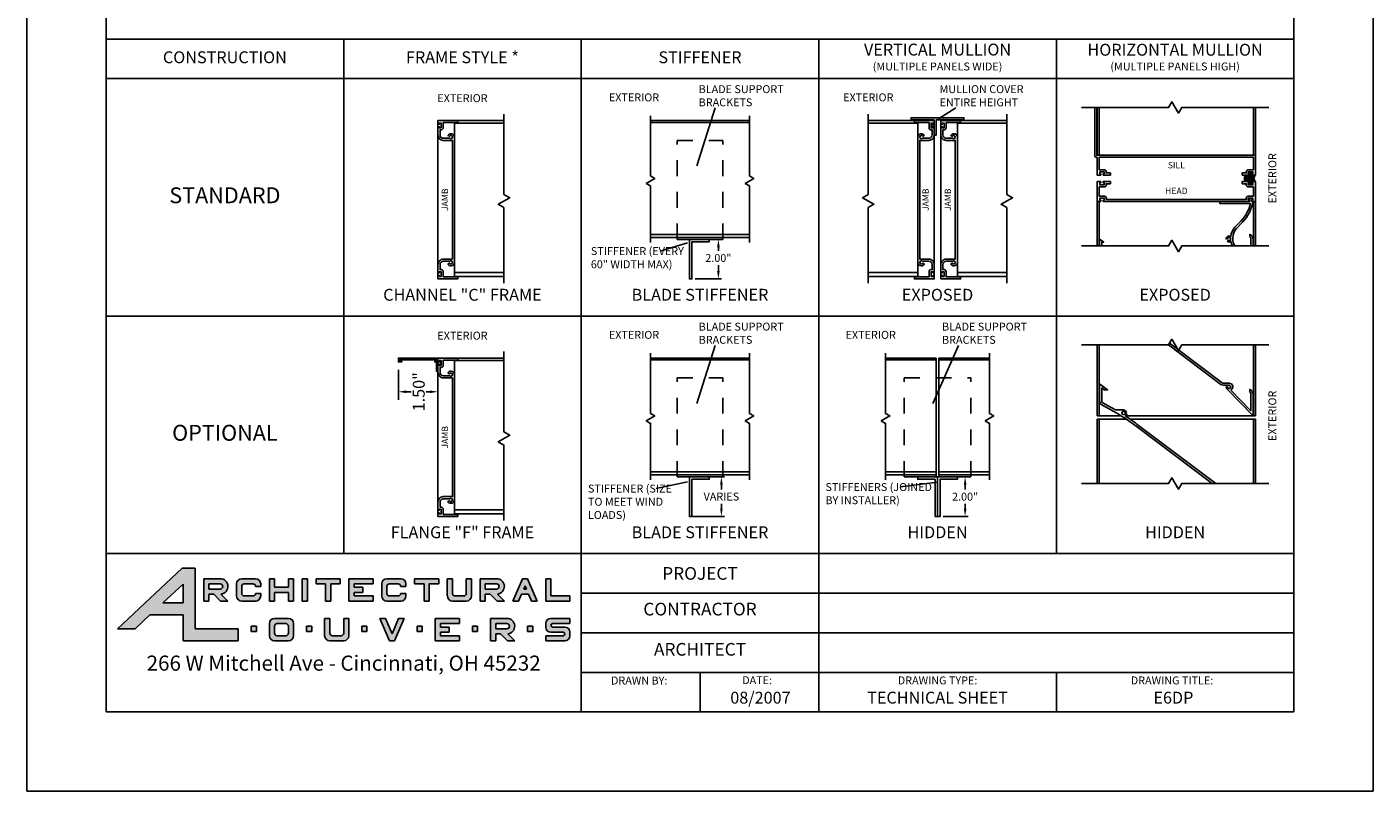
# Model space of a CAD drawing. Units: inches. Extents: x -0.3 to 65, y 6.7 to 95.7.
# Drawn here: x 29.6 to 38.1, y 9.6 to 14.4 of the extents above; entities that cross this region are included whole.
import ezdxf
from ezdxf.enums import TextEntityAlignment as Align

# ---------------------------------------------------------------- set-up
doc = ezdxf.new("R2010")
doc.units = ezdxf.units.IN
doc.header["$MEASUREMENT"] = 0
doc.linetypes.add('HIDDEN', pattern=[0.375, 0.25, -0.125])
doc.layers.add('BORDER', color=7, linetype='Continuous')
doc.styles.add('TAHOMA', font='tahoma.ttf', dxfattribs={"height": 0.05})
doc.dimstyles.get("Standard").update_dxf_attribs({"dimtxt": 0.18, "dimasz": 0.18, "dimexe": 0.18, "dimexo": 0.0625, "dimgap": 0.09, "dimtad": 0, "dimtih": 1, "dimtoh": 1, "dimdec": 4, "dimzin": 0, "dimdsep": 46, "dimtxsty": 'Standard', "dimcen": 0.09, "dimadec": 0, "dimazin": 0, "dimtfac": 1, "dimtdec": 4, "dimtofl": 0, "dimtmove": 0, "dimatfit": 3, "dimfxl": 0, "dimtolj": 1, "dimtzin": 0, "dimarcsym": 0})

# ---------------------------------------------------------------- blocks, each defined once
blk = doc.blocks.new('*D17')
at = {"color": 0, "lineweight": -2}
for p, q in [((31.9804, 12.2748), (31.9804, 12.0868)), ((32.2304, 12.216), (32.2304, 12.0868)), ((32.0304, 12.1368), (32.0615, 12.1368)), ((32.1804, 12.1368), (32.1565, 12.1368))]:
    blk.add_line(p, q, dxfattribs=at)
at = {"color": 0}
for points in [[(32.0304, 12.1452), (32.0304, 12.1285), (31.9804, 12.1368)], [(32.1804, 12.1452), (32.1804, 12.1285), (32.2304, 12.1368)]]:
    blk.add_solid(points, dxfattribs=at)
at = {"layer": 'Defpoints', "color": 0}
for p in [(31.9804, 12.3248), (32.2304, 12.266), (32.2304, 12.1368)]:
    blk.add_point(p, dxfattribs=at)
at = {"color": 0, "insert": (32.109, 12.1368), "char_height": 0.075, "attachment_point": 5, "rotation": 90}
blk.add_mtext('\\A1;1.50"', dxfattribs=at)
blk = doc.blocks.new('*D18')
at = {"color": 0, "lineweight": -2}
for p, q in [((35.5299, 11.5994), (35.5789, 11.5994)), ((35.5589, 11.5494), (35.5589, 11.5191)), ((35.5589, 11.3994), (35.5589, 11.4291)), ((35.4205, 11.3494), (35.5789, 11.3494))]:
    blk.add_line(p, q, dxfattribs=at)
at = {"color": 0}
for points in [[(35.5506, 11.5494), (35.5673, 11.5494), (35.5589, 11.5994)], [(35.5506, 11.3994), (35.5673, 11.3994), (35.5589, 11.3494)]]:
    blk.add_solid(points, dxfattribs=at)
at = {"layer": 'Defpoints', "color": 0}
for p in [(35.5099, 11.5994), (35.4005, 11.3494), (35.5589, 11.3494)]:
    blk.add_point(p, dxfattribs=at)
at = {"color": 0, "insert": (35.5589, 11.4741), "char_height": 0.05, "attachment_point": 5}
blk.add_mtext('\\A1;2.00"', dxfattribs=at)
blk = doc.blocks.new('*D19')
at = {"color": 0, "lineweight": -2}
for p, q in [((33.9635, 13.0994), (34.021, 13.0994)), ((34.001, 13.0494), (34.001, 13.0272)), ((34.001, 12.8994), (34.001, 12.9372)), ((33.8541, 12.8494), (34.021, 12.8494))]:
    blk.add_line(p, q, dxfattribs=at)
at = {"color": 0}
for points in [[(33.9926, 13.0494), (34.0093, 13.0494), (34.001, 13.0994)], [(33.9926, 12.8994), (34.0093, 12.8994), (34.001, 12.8494)]]:
    blk.add_solid(points, dxfattribs=at)
at = {"layer": 'Defpoints', "color": 0}
for p in [(33.9435, 13.0994), (33.8341, 12.8494), (34.001, 12.8494)]:
    blk.add_point(p, dxfattribs=at)
at = {"color": 0, "insert": (34.001, 12.9822), "char_height": 0.05, "attachment_point": 5}
blk.add_mtext('\\A1;2.00"', dxfattribs=at)
blk = doc.blocks.new('*D20')
at = {"color": 0, "lineweight": -2}
for p, q in [((33.9635, 11.5994), (34.04, 11.5994)), ((34.02, 11.5494), (34.02, 11.5197)), ((34.02, 11.3994), (34.02, 11.4297)), ((33.8372, 11.3494), (34.04, 11.3494))]:
    blk.add_line(p, q, dxfattribs=at)
at = {"color": 0}
for points in [[(34.0116, 11.5494), (34.0283, 11.5494), (34.02, 11.5994)], [(34.0116, 11.3994), (34.0283, 11.3994), (34.02, 11.3494)]]:
    blk.add_solid(points, dxfattribs=at)
at = {"layer": 'Defpoints', "color": 0}
for p in [(33.9435, 11.5994), (33.8172, 11.3494), (34.02, 11.3494)]:
    blk.add_point(p, dxfattribs=at)
at = {"color": 0, "insert": (34.02, 11.4747), "char_height": 0.05, "attachment_point": 5}
blk.add_mtext('\\A1;VARIES', dxfattribs=at)
blk = doc.blocks.new('Logo-3x1')
h = blk.add_hatch(color=256)
h.paths.add_polyline_path([(0.0709, 0.5253), (0.1829, 0.5253), (0.2765, 0.6125), (0.4855, 0.6125), (0.4855, 0.4489), (0.8345, 0.4489), (0.8345, 0.5253), (0.5618, 0.5253), (0.5618, 0.9071), (0.4804, 0.9071)])
h.paths.add_polyline_path([(0.4855, 0.8074), (0.4855, 0.6889), (0.3584, 0.6889)], flags=16)
h.paths.add_polyline_path([(0.6164, 0.6998), (0.6491, 0.6998), (0.6491, 0.7434), (0.6792, 0.7434), (0.7228, 0.6998), (0.7691, 0.6998), (0.7252, 0.7437, 0.948487), (0.72, 0.8416), (0.6164, 0.8416)], flags=17)
h.paths.add_polyline_path([(0.6491, 0.8089), (0.72, 0.8089, -1), (0.72, 0.7762), (0.6491, 0.7762)], flags=16)
h.paths.add_polyline_path([(0.8236, 0.8089), (0.8236, 0.7325, 0.414214), (0.8564, 0.6998), (0.9436, 0.6998, 0.414214), (0.9764, 0.7325), (0.9764, 0.7489), (0.9436, 0.7489, -0.414214), (0.9273, 0.7325), (0.8727, 0.7325, -0.414214), (0.8564, 0.7489), (0.8564, 0.7925, -0.414214), (0.8727, 0.8089), (0.9273, 0.8089, -0.414214), (0.9436, 0.7925), (0.9764, 0.7925), (0.9764, 0.8089, 0.414214), (0.9436, 0.8416), (0.8564, 0.8416, 0.414214)])
h.paths.add_polyline_path([(1.0636, 0.7871), (1.0636, 0.8416), (1.0309, 0.8416), (1.0309, 0.6998), (1.0636, 0.6998), (1.0636, 0.7543), (1.1509, 0.7543), (1.1509, 0.6998), (1.1836, 0.6998), (1.1836, 0.8416), (1.1509, 0.8416), (1.1509, 0.7871)])
h.paths.add_polyline_path([(1.2709, 0.8416), (1.2382, 0.8416), (1.2382, 0.6998), (1.2709, 0.6998)])
h.paths.add_polyline_path([(1.3255, 0.8416), (1.3255, 0.8089), (1.3855, 0.8089), (1.3855, 0.6998), (1.4182, 0.6998), (1.4182, 0.8089), (1.4782, 0.8089), (1.4782, 0.8416)])
h.paths.add_polyline_path([(1.5655, 0.8089), (1.6855, 0.8089), (1.6855, 0.8416), (1.5327, 0.8416), (1.5327, 0.6998), (1.6855, 0.6998), (1.6855, 0.7325), (1.5655, 0.7325), (1.5655, 0.7543), (1.62, 0.7543), (1.62, 0.7871), (1.5655, 0.7871)])
h.paths.add_polyline_path([(1.74, 0.7325, 0.414214), (1.7727, 0.6998), (1.86, 0.6998, 0.414214), (1.8927, 0.7325), (1.8927, 0.7489), (1.86, 0.7489, -0.414214), (1.8436, 0.7325), (1.7891, 0.7325, -0.414214), (1.7727, 0.7489), (1.7727, 0.7925, -0.414214), (1.7891, 0.8089), (1.8436, 0.8089, -0.414214), (1.86, 0.7925), (1.8927, 0.7925), (1.8927, 0.8089, 0.414214), (1.86, 0.8416), (1.7727, 0.8416, 0.414214), (1.74, 0.8089)])
h.paths.add_polyline_path([(2.04, 0.8089), (2.1, 0.8089), (2.1, 0.8416), (1.9473, 0.8416), (1.9473, 0.8089), (2.0073, 0.8089), (2.0073, 0.6998), (2.04, 0.6998)])
h.paths.add_polyline_path([(2.1873, 0.7489), (2.1873, 0.8416), (2.1545, 0.8416), (2.1545, 0.7325, 0.414214), (2.1873, 0.6998), (2.2745, 0.6998, 0.414214), (2.3073, 0.7325), (2.3073, 0.8416), (2.2745, 0.8416), (2.2745, 0.7489, -0.414214), (2.2582, 0.7325), (2.2036, 0.7325, -0.414214)])
h.paths.add_polyline_path([(2.3618, 0.6998), (2.3945, 0.6998), (2.3945, 0.7434), (2.4246, 0.7434), (2.4683, 0.6998), (2.5145, 0.6998), (2.4706, 0.7437, 0.948487), (2.4655, 0.8416), (2.3618, 0.8416)])
h.paths.add_polyline_path([(2.3945, 0.7762), (2.3945, 0.8089), (2.4655, 0.8089, -1), (2.4655, 0.7762)], flags=16)
h.paths.add_polyline_path([(2.5691, 0.6998), (2.6046, 0.6998), (2.6231, 0.7434), (2.6678, 0.7434), (2.6863, 0.6998), (2.7218, 0.6998), (2.6618, 0.8416), (2.6291, 0.8416)])
h.paths.add_polyline_path([(2.6369, 0.7762), (2.6455, 0.7963), (2.654, 0.7762)], flags=16)
h.paths.add_polyline_path([(2.8091, 0.7325), (2.8091, 0.8416), (2.7764, 0.8416), (2.7764, 0.6998), (2.9291, 0.6998), (2.9291, 0.7325)])
h = blk.add_hatch(color=256)
h.paths.add_polyline_path([(1.0309, 0.558), (1.0309, 0.4816, 0.414214), (1.0636, 0.4489), (1.1509, 0.4489, 0.414214), (1.1836, 0.4816), (1.1836, 0.558, 0.414214), (1.1509, 0.5907), (1.0636, 0.5907, 0.414214)])
h.paths.add_polyline_path([(1.08, 0.558), (1.1345, 0.558, -0.414214), (1.1509, 0.5416), (1.1509, 0.498, -0.414214), (1.1345, 0.4816), (1.08, 0.4816, -0.414214), (1.0636, 0.498), (1.0636, 0.5416, -0.414214)], flags=16)
h.paths.add_polyline_path([(0.9491, 0.5416), (0.9164, 0.5416), (0.9164, 0.5089), (0.9491, 0.5089)])
h.paths.add_polyline_path([(1.2655, 0.5416), (1.2655, 0.5089), (1.2982, 0.5089), (1.2982, 0.5416)])
h.paths.add_polyline_path([(1.4127, 0.5907), (1.38, 0.5907), (1.38, 0.4816, 0.414214), (1.4127, 0.4489), (1.5, 0.4489, 0.414214), (1.5327, 0.4816), (1.5327, 0.5907), (1.5, 0.5907), (1.5, 0.498, -0.414214), (1.4836, 0.4816), (1.4291, 0.4816, -0.414214), (1.4127, 0.498)])
h.paths.add_polyline_path([(1.6473, 0.5089), (1.6473, 0.5416), (1.6145, 0.5416), (1.6145, 0.5089)])
h.paths.add_polyline_path([(1.7646, 0.5907), (1.7291, 0.5907), (1.7891, 0.4489), (1.8218, 0.4489), (1.8818, 0.5907), (1.8463, 0.5907), (1.8055, 0.4942)])
h.paths.add_polyline_path([(1.9964, 0.5089), (1.9964, 0.5416), (1.9636, 0.5416), (1.9636, 0.5089)])
h.paths.add_polyline_path([(2.1109, 0.5362), (2.1109, 0.558), (2.2309, 0.558), (2.2309, 0.5907), (2.0782, 0.5907), (2.0782, 0.4489), (2.2309, 0.4489), (2.2309, 0.4816), (2.1109, 0.4816), (2.1109, 0.5034), (2.1655, 0.5034), (2.1655, 0.5362)])
h.paths.add_polyline_path([(2.3127, 0.5416), (2.3127, 0.5089), (2.3455, 0.5089), (2.3455, 0.5416)])
h.paths.add_polyline_path([(2.4901, 0.4925), (2.5337, 0.4489), (2.58, 0.4489), (2.5361, 0.4928, 0.948487), (2.5309, 0.5907), (2.4273, 0.5907), (2.4273, 0.4489), (2.46, 0.4489), (2.46, 0.4925)])
h.paths.add_polyline_path([(2.46, 0.5253), (2.46, 0.558), (2.5309, 0.558, -1), (2.5309, 0.5253)], flags=16)
h.paths.add_polyline_path([(2.6945, 0.5089), (2.6945, 0.5416), (2.6618, 0.5416), (2.6618, 0.5089)])
h.paths.add_polyline_path([(2.7764, 0.5362, 0.414214), (2.8091, 0.5034), (2.8855, 0.5034, -1), (2.8855, 0.4816), (2.7764, 0.4816), (2.7764, 0.4489), (2.8964, 0.4489, 0.414214), (2.9291, 0.4816), (2.9291, 0.5034, 0.414214), (2.8964, 0.5362), (2.82, 0.5362, -0.414214), (2.8091, 0.5471, -0.414214), (2.82, 0.558), (2.9291, 0.558), (2.9291, 0.5907), (2.8091, 0.5907, 0.414214), (2.7764, 0.558)])
for p, q in [((3, 1), (3, 0)), ((0.0709, 0.5253), (0.4804, 0.9071)), ((0.4804, 0.9071), (0.5618, 0.9071)), ((0.5618, 0.5253), (0.5618, 0.9071)), ((0.3584, 0.6889), (0.4855, 0.8074)), ((0.4855, 0.6889), (0.4855, 0.8074)), ((0.6164, 0.6998), (0.6164, 0.8416)), ((0.72, 0.8416), (0.6164, 0.8416)), ((0.6491, 0.7762), (0.6491, 0.8089)), ((0.6491, 0.8089), (0.72, 0.8089)), ((0.6491, 0.7762), (0.72, 0.7762)), ((0.8236, 0.7325), (0.8236, 0.8089)), ((0.8564, 0.8416), (0.9436, 0.8416)), ((0.8564, 0.7489), (0.8564, 0.7925)), ((0.8727, 0.8089), (0.9273, 0.8089)), ((0.9436, 0.7925), (0.9436, 0.7925)), ((0.9436, 0.7925), (0.9764, 0.7925)), ((0.9764, 0.7925), (0.9764, 0.8089)), ((1.0309, 0.6998), (1.0309, 0.8416)), ((1.0309, 0.8416), (1.0636, 0.8416)), ((1.0636, 0.7871), (1.0636, 0.8416)), ((1.1509, 0.7871), (1.0636, 0.7871)), ((1.1509, 0.7871), (1.1509, 0.8416)), ((1.1509, 0.8416), (1.1836, 0.8416)), ((1.1836, 0.6998), (1.1836, 0.8416)), ((1.2382, 0.6998), (1.2382, 0.8416)), ((1.2709, 0.8416), (1.2382, 0.8416)), ((1.2709, 0.6998), (1.2709, 0.8416)), ((1.3255, 0.8089), (1.3255, 0.8416)), ((1.3255, 0.8416), (1.4782, 0.8416)), ((1.3255, 0.8089), (1.3855, 0.8089)), ((1.3855, 0.8089), (1.3855, 0.6998)), ((1.4182, 0.8089), (1.4782, 0.8089)), ((1.4182, 0.8089), (1.4182, 0.6998)), ((1.4782, 0.8089), (1.4782, 0.8416)), ((1.5327, 0.6998), (1.5327, 0.8416)), ((1.5327, 0.8416), (1.6855, 0.8416)), ((1.5655, 0.7871), (1.5655, 0.8089)), ((1.5655, 0.8089), (1.6855, 0.8089)), ((1.62, 0.7871), (1.5655, 0.7871)), ((1.62, 0.7543), (1.62, 0.7871)), ((1.6855, 0.8089), (1.6855, 0.8416)), ((1.74, 0.7325), (1.74, 0.8089)), ((1.7727, 0.8416), (1.86, 0.8416)), ((1.7727, 0.7489), (1.7727, 0.7925)), ((1.7891, 0.8089), (1.8436, 0.8089)), ((1.86, 0.7925), (1.86, 0.7925)), ((1.86, 0.7925), (1.8927, 0.7925)), ((1.8927, 0.7925), (1.8927, 0.8089)), ((1.9473, 0.8089), (1.9473, 0.8416)), ((1.9473, 0.8416), (2.1, 0.8416)), ((1.9473, 0.8089), (2.0073, 0.8089)), ((2.0073, 0.8089), (2.0073, 0.6998)), ((2.04, 0.8089), (2.04, 0.6998)), ((2.04, 0.8089), (2.1, 0.8089)), ((2.1, 0.8089), (2.1, 0.8416)), ((2.1545, 0.8416), (2.1545, 0.7325)), ((2.1545, 0.8416), (2.1873, 0.8416)), ((2.1873, 0.8416), (2.1873, 0.7489)), ((2.2745, 0.8416), (2.2745, 0.7489)), ((2.2745, 0.8416), (2.3073, 0.8416)), ((2.3073, 0.8416), (2.3073, 0.7325)), ((2.3618, 0.6998), (2.3618, 0.8416)), ((2.4655, 0.8416), (2.3618, 0.8416)), ((2.3945, 0.8089), (2.4655, 0.8089)), ((2.3945, 0.7762), (2.3945, 0.8089)), ((2.3945, 0.7762), (2.4655, 0.7762)), ((2.6291, 0.8416), (2.5691, 0.6998)), ((2.6291, 0.8416), (2.6618, 0.8416)), ((2.6455, 0.7963), (2.6369, 0.7762)), ((2.6369, 0.7762), (2.654, 0.7762)), ((2.6455, 0.7963), (2.654, 0.7762)), ((2.6618, 0.8416), (2.7218, 0.6998)), ((2.7764, 0.6998), (2.7764, 0.8416)), ((2.7764, 0.8416), (2.8091, 0.8416)), ((2.8091, 0.7325), (2.8091, 0.8416)), ((0.3584, 0.6889), (0.4855, 0.6889)), ((0.6164, 0.6998), (0.6491, 0.6998)), ((0.6491, 0.7434), (0.6792, 0.7434)), ((0.6491, 0.6998), (0.6491, 0.7434)), ((0.7228, 0.6998), (0.6792, 0.7434)), ((0.7228, 0.6998), (0.7691, 0.6998)), ((0.7691, 0.6998), (0.7252, 0.7437)), ((0.8564, 0.6998), (0.9436, 0.6998)), ((0.9273, 0.7325), (0.8727, 0.7325)), ((0.9436, 0.7489), (0.9436, 0.7489)), ((0.9764, 0.7489), (0.9436, 0.7489)), ((0.9764, 0.7325), (0.9764, 0.7489)), ((1.0309, 0.6998), (1.0636, 0.6998)), ((1.1509, 0.7543), (1.0636, 0.7543)), ((1.0636, 0.6998), (1.0636, 0.7543)), ((1.1509, 0.6998), (1.1509, 0.7543)), ((1.1509, 0.6998), (1.1836, 0.6998)), ((1.2382, 0.6998), (1.2709, 0.6998)), ((1.3855, 0.6998), (1.4182, 0.6998)), ((1.5327, 0.6998), (1.6855, 0.6998)), ((1.62, 0.7543), (1.5655, 0.7543)), ((1.5655, 0.7325), (1.5655, 0.7543)), ((1.5655, 0.7325), (1.6855, 0.7325)), ((1.6855, 0.6998), (1.6855, 0.7325)), ((1.7727, 0.6998), (1.86, 0.6998)), ((1.8436, 0.7325), (1.7891, 0.7325)), ((1.86, 0.7489), (1.86, 0.7489)), ((1.8927, 0.7489), (1.86, 0.7489)), ((1.8927, 0.7325), (1.8927, 0.7489)), ((2.0073, 0.6998), (2.04, 0.6998)), ((2.1873, 0.6998), (2.2745, 0.6998)), ((2.2036, 0.7325), (2.2582, 0.7325)), ((2.3618, 0.6998), (2.3945, 0.6998)), ((2.3945, 0.7434), (2.4246, 0.7434)), ((2.3945, 0.6998), (2.3945, 0.7434)), ((2.4683, 0.6998), (2.4246, 0.7434)), ((2.4683, 0.6998), (2.5145, 0.6998)), ((2.5145, 0.6998), (2.4706, 0.7437)), ((2.5691, 0.6998), (2.6046, 0.6998)), ((2.6231, 0.7434), (2.6046, 0.6998)), ((2.6231, 0.7434), (2.6678, 0.7434)), ((2.6678, 0.7434), (2.6863, 0.6998)), ((2.6863, 0.6998), (2.7218, 0.6998)), ((2.7764, 0.6998), (2.9291, 0.6998)), ((2.8091, 0.7325), (2.9291, 0.7325)), ((2.9291, 0.6998), (2.9291, 0.7325)), ((0.1829, 0.5253), (0.2765, 0.6125)), ((0.2765, 0.6125), (0.4855, 0.6125)), ((0.4855, 0.4489), (0.4855, 0.6125)), ((0.0709, 0.5253), (0.1829, 0.5253)), ((0.5618, 0.5253), (0.8345, 0.5253)), ((0.8345, 0.4489), (0.8345, 0.5253)), ((0.9164, 0.5089), (0.9164, 0.5416)), ((0.9164, 0.5416), (0.9491, 0.5416)), ((0.9491, 0.5089), (0.9491, 0.5416)), ((1.0309, 0.558), (1.0309, 0.4816)), ((1.1509, 0.5907), (1.0636, 0.5907)), ((1.0636, 0.5416), (1.0636, 0.498)), ((1.1345, 0.558), (1.08, 0.558)), ((1.1509, 0.5416), (1.1509, 0.498)), ((1.1836, 0.558), (1.1836, 0.4816)), ((1.2655, 0.5089), (1.2655, 0.5416)), ((1.2655, 0.5416), (1.2982, 0.5416)), ((1.2982, 0.5089), (1.2982, 0.5416)), ((1.38, 0.5907), (1.38, 0.4816)), ((1.38, 0.5907), (1.4127, 0.5907)), ((1.4127, 0.5907), (1.4127, 0.498)), ((1.5, 0.5907), (1.5, 0.498)), ((1.5, 0.5907), (1.5327, 0.5907)), ((1.5327, 0.5907), (1.5327, 0.4816)), ((1.6145, 0.5089), (1.6145, 0.5416)), ((1.6145, 0.5416), (1.6473, 0.5416)), ((1.6473, 0.5089), (1.6473, 0.5416)), ((1.7891, 0.4489), (1.7291, 0.5907)), ((1.7291, 0.5907), (1.7646, 0.5907)), ((1.8055, 0.4942), (1.7646, 0.5907)), ((1.8055, 0.4942), (1.8463, 0.5907)), ((1.8218, 0.4489), (1.8818, 0.5907)), ((1.8463, 0.5907), (1.8818, 0.5907)), ((1.9636, 0.5089), (1.9636, 0.5416)), ((1.9636, 0.5416), (1.9964, 0.5416)), ((1.9964, 0.5089), (1.9964, 0.5416)), ((2.0782, 0.4489), (2.0782, 0.5907)), ((2.0782, 0.5907), (2.2309, 0.5907)), ((2.1109, 0.558), (2.2309, 0.558)), ((2.1109, 0.5362), (2.1109, 0.558)), ((2.1655, 0.5362), (2.1109, 0.5362)), ((2.1655, 0.5034), (2.1655, 0.5362)), ((2.2309, 0.558), (2.2309, 0.5907)), ((2.3127, 0.5089), (2.3127, 0.5416)), ((2.3127, 0.5416), (2.3455, 0.5416)), ((2.3455, 0.5089), (2.3455, 0.5416)), ((2.4273, 0.4489), (2.4273, 0.5907)), ((2.5309, 0.5907), (2.4273, 0.5907)), ((2.46, 0.558), (2.5309, 0.558)), ((2.46, 0.5253), (2.46, 0.558)), ((2.46, 0.5253), (2.5309, 0.5253)), ((2.6618, 0.5089), (2.6618, 0.5416)), ((2.6618, 0.5416), (2.6945, 0.5416)), ((2.6945, 0.5089), (2.6945, 0.5416)), ((2.7764, 0.5362), (2.7764, 0.558)), ((2.8091, 0.5907), (2.9291, 0.5907)), ((2.8091, 0.5471), (2.8091, 0.5471)), ((2.8091, 0.5471), (2.8091, 0.5471)), ((2.82, 0.558), (2.9291, 0.558)), ((2.8964, 0.5362), (2.82, 0.5362)), ((2.9291, 0.5907), (2.9291, 0.558)), ((0.4855, 0.4489), (0.8345, 0.4489)), ((0.9164, 0.5089), (0.9491, 0.5089)), ((1.0636, 0.4489), (1.1509, 0.4489)), ((1.08, 0.4816), (1.1345, 0.4816)), ((1.2655, 0.5089), (1.2982, 0.5089)), ((1.4127, 0.4489), (1.5, 0.4489)), ((1.4291, 0.4816), (1.4836, 0.4816)), ((1.6145, 0.5089), (1.6473, 0.5089)), ((1.7891, 0.4489), (1.8218, 0.4489)), ((1.9636, 0.5089), (1.9964, 0.5089)), ((2.0782, 0.4489), (2.2309, 0.4489)), ((2.1655, 0.5034), (2.1109, 0.5034)), ((2.1109, 0.4816), (2.1109, 0.5034)), ((2.1109, 0.4816), (2.2309, 0.4816)), ((2.2309, 0.4489), (2.2309, 0.4816)), ((2.3127, 0.5089), (2.3455, 0.5089)), ((2.4273, 0.4489), (2.46, 0.4489)), ((2.46, 0.4925), (2.4901, 0.4925)), ((2.46, 0.4489), (2.46, 0.4925)), ((2.5337, 0.4489), (2.4901, 0.4925)), ((2.5337, 0.4489), (2.58, 0.4489)), ((2.58, 0.4489), (2.5361, 0.4928)), ((2.6618, 0.5089), (2.6945, 0.5089)), ((2.7764, 0.4816), (2.8855, 0.4816)), ((2.7764, 0.4816), (2.7764, 0.4489)), ((2.7764, 0.4489), (2.8964, 0.4489)), ((2.8091, 0.5034), (2.8855, 0.5034)), ((2.8964, 0.4925), (2.8964, 0.4925)), ((2.9291, 0.5034), (2.9291, 0.4816))]:
    blk.add_line(p, q)
for centre, radius, start, end in [((0.72, 0.7925), 0.0491, 276.05756, 90), ((0.72, 0.7925), 0.0164, 270, 90), ((0.8564, 0.8089), 0.0327, 90, 180), ((0.8727, 0.7925), 0.0164, 90, 180), ((0.9273, 0.7925), 0.0164, 0, 90), ((0.9436, 0.8089), 0.0327, 360, 90), ((1.7727, 0.8089), 0.0327, 90, 180), ((1.7891, 0.7925), 0.0164, 90, 180), ((1.8436, 0.7925), 0.0164, 0, 90), ((1.86, 0.8089), 0.0327, 360, 90), ((2.4655, 0.7925), 0.0491, 276.05756, 90), ((2.4655, 0.7925), 0.0164, 270, 90), ((0.8564, 0.7325), 0.0327, 180, 270), ((0.8727, 0.7489), 0.0164, 180, 270), ((0.9273, 0.7489), 0.0164, 270, 0), ((0.9436, 0.7325), 0.0327, 270, 0), ((1.7727, 0.7325), 0.0327, 180, 270), ((1.7891, 0.7489), 0.0164, 180, 270), ((1.8436, 0.7489), 0.0164, 270, 0), ((1.86, 0.7325), 0.0327, 270, 0), ((2.1873, 0.7325), 0.0327, 180, 270), ((2.2036, 0.7489), 0.0164, 180, 270), ((2.2582, 0.7489), 0.0164, 270, 0), ((2.2745, 0.7325), 0.0327, 270, 0), ((1.0636, 0.558), 0.0327, 90, 180), ((1.08, 0.5416), 0.0164, 90, 180), ((1.1345, 0.5416), 0.0164, 0, 90), ((1.1509, 0.558), 0.0327, 0, 90), ((2.5309, 0.5416), 0.0491, 276.05756, 90), ((2.5309, 0.5416), 0.0164, 270, 90), ((2.8091, 0.558), 0.0327, 90, 180), ((2.8091, 0.5362), 0.0327, 180, 270), ((2.82, 0.5471), 0.0109, 90, 180), ((2.82, 0.5471), 0.0109, 180, 270), ((2.8964, 0.5034), 0.0327, 0, 90), ((1.0636, 0.4816), 0.0327, 180, 270), ((1.08, 0.498), 0.0164, 180, 270), ((1.1345, 0.498), 0.0164, 270, 0), ((1.1509, 0.4816), 0.0327, 270, 0), ((1.4127, 0.4816), 0.0327, 180, 270), ((1.4291, 0.498), 0.0164, 180, 270), ((1.4836, 0.498), 0.0164, 270, 0), ((1.5, 0.4816), 0.0327, 270, 0), ((2.8855, 0.4925), 0.0109, 270, 90.01249), ((2.8855, 0.4925), 0.0109, 0, 57.99462), ((2.8964, 0.4816), 0.0327, 270, 0)]:
    blk.add_arc(centre, radius, start, end)
at = {"layer": 'BORDER'}
for p, q in [((0, 1), (0, 0)), ((0, 1), (3, 1)), ((0, 0), (3, 0))]:
    blk.add_line(p, q, dxfattribs=at)
at = {"style": 'TAHOMA'}
blk.add_text('266 W Mitchell Ave - Cincinnati, OH 45232', height=0.095455, dxfattribs=at).set_placement((1.5, 0.2307), align=Align.BOTTOM_CENTER)

msp = doc.modelspace()

# ---------------------------------------------------------------- hatches: boundary and pattern name
h = msp.add_hatch()
h.set_pattern_fill('ANSI31', color=256, scale=0.016667, style=0)
h.set_pattern_definition([(45, (30.2909971, 17.1298175), (-0.0014731397, 0.0014731397), [])])
edge = h.paths.add_edge_path()
edge.add_line((37.3536, 13.464), (37.3328, 13.464))
edge.add_arc((37.3495, 13.4848), 0.0267, 128.71799, 231.28201, ccw=False)
edge.add_line((37.3328, 13.5056), (37.3536, 13.5056))
edge.add_line((37.3536, 13.5056), (37.3536, 13.514))
edge.add_line((37.3536, 13.514), (37.347, 13.514))
edge.add_line((37.347, 13.514), (37.347, 13.5256))
edge.add_line((37.347, 13.5256), (37.3766, 13.5256))
edge.add_line((37.3766, 13.5256), (37.3766, 13.514))
edge.add_line((37.3766, 13.514), (37.37, 13.514))
edge.add_line((37.37, 13.514), (37.37, 13.5056))
edge.add_line((37.37, 13.5056), (37.3926, 13.5056))
edge.add_arc((37.4093, 13.4848), 0.0267, 128.71799, 231.28201)
edge.add_line((37.3926, 13.464), (37.37, 13.464))
edge.add_line((37.37, 13.464), (37.37, 13.4556))
edge.add_line((37.37, 13.4556), (37.3766, 13.4556))
edge.add_line((37.3766, 13.4556), (37.3766, 13.444))
edge.add_line((37.3766, 13.444), (37.347, 13.444))
edge.add_line((37.347, 13.444), (37.347, 13.4556))
edge.add_line((37.347, 13.4556), (37.3536, 13.4556))
edge.add_line((37.3536, 13.4556), (37.3536, 13.464))

# ---------------------------------------------------------------- linework, layer by layer
for p, q in [((29.6349, 20.6147), (29.6349, 9.6147)), ((38.1349, 9.6147), (38.1349, 20.6147)), ((30.1349, 20.1147), (30.1349, 10.1147)), ((37.6349, 10.1147), (37.6349, 20.1147)), ((33.8652, 13.5629), (33.9801, 13.9299)), ((35.3909, 13.8614), (35.5009, 13.9299)), ((36.3926, 13.9327), (36.3926, 13.6306)), ((36.4056, 13.9327), (36.4056, 13.6306)), ((37.3796, 13.6306), (37.3796, 13.9327)), ((37.3926, 13.6306), (37.3926, 13.9327)), ((32.2304, 12.8494), (32.2304, 13.8494)), ((32.2304, 13.8494), (32.647, 13.8494)), ((32.3345, 12.865), (32.3345, 13.8337)), ((32.3345, 13.8337), (32.647, 13.8337)), ((33.5724, 13.8494), (34.1974, 13.8494)), ((33.5724, 13.8376), (34.1974, 13.8376)), ((35.364, 13.8494), (34.9474, 13.8494)), ((35.2599, 13.8337), (34.9474, 13.8337)), ((35.2599, 12.865), (35.2599, 13.8337)), ((35.364, 12.8494), (35.364, 13.8494)), ((35.4057, 13.8494), (35.8224, 13.8494)), ((35.4057, 12.8494), (35.4057, 13.8494)), ((35.5099, 13.8337), (35.8224, 13.8337)), ((35.5099, 12.865), (35.5099, 13.8337)), ((36.3926, 13.339), (36.3926, 13.0577)), ((36.4056, 13.339), (36.4056, 13.0577)), ((37.3796, 13.0577), (37.3796, 13.339)), ((37.3926, 13.0577), (37.3926, 13.339)), ((33.5724, 13.1306), (34.1974, 13.1306)), ((33.5724, 13.1111), (34.1974, 13.1111)), ((33.7403, 13.0994), (34.0294, 13.0994)), ((33.6324, 13.0249), (33.806, 13.0767)), ((32.3345, 12.891), (32.647, 12.891)), ((32.3345, 12.865), (32.647, 12.865)), ((35.2599, 12.891), (34.9474, 12.891)), ((35.2599, 12.865), (34.9474, 12.865)), ((35.5099, 12.891), (35.8224, 12.891)), ((35.5099, 12.865), (35.8224, 12.865)), ((36.1349, 12.6147), (36.1349, 11.1147)), ((33.8652, 12.0629), (33.9801, 12.4299)), ((35.3543, 12.0629), (35.5165, 12.4299)), ((36.3926, 12.4327), (36.3926, 11.9848)), ((36.4056, 12.4327), (36.4056, 11.9848)), ((37.3796, 11.9848), (37.3796, 12.4327)), ((37.3926, 11.9848), (37.3926, 12.4327)), ((32.2304, 11.3494), (32.2304, 12.3494)), ((32.2304, 12.3494), (32.647, 12.3494)), ((32.3345, 11.365), (32.3345, 12.3337)), ((32.3345, 12.3337), (32.647, 12.3337)), ((33.5724, 12.3494), (34.1974, 12.3494)), ((33.5724, 12.3376), (34.1974, 12.3376)), ((35.0567, 12.3494), (35.3771, 12.3494)), ((35.0567, 12.3376), (35.3771, 12.3376)), ((35.3771, 12.3494), (35.3771, 11.5994)), ((35.3927, 12.3494), (35.713, 12.3494)), ((35.3927, 12.3494), (35.3927, 11.5994)), ((35.3927, 12.3376), (35.713, 12.3376)), ((36.3926, 11.9848), (36.5444, 11.9848)), ((36.3926, 11.964), (36.5765, 11.964)), ((36.3926, 11.964), (36.3926, 11.5577)), ((36.4056, 11.964), (36.4056, 11.5577)), ((36.5732, 11.9848), (37.3926, 11.9848)), ((36.5997, 11.964), (37.3926, 11.964)), ((37.3796, 11.5577), (37.3796, 11.964)), ((37.3926, 11.5577), (37.3926, 11.964)), ((33.5724, 11.6306), (34.1974, 11.6306)), ((33.5724, 11.6111), (34.1974, 11.6111)), ((33.6083, 11.5249), (33.806, 11.5686)), ((33.7403, 11.5994), (34.0294, 11.5994)), ((35.0567, 11.6306), (35.3771, 11.6306)), ((35.0567, 11.6111), (35.3771, 11.6111)), ((35.1503, 11.5373), (35.3849, 11.566)), ((35.2599, 11.5994), (35.1739, 11.5994)), ((35.3927, 11.6306), (35.713, 11.6306)), ((35.3927, 11.6111), (35.713, 11.6111)), ((35.5099, 11.5994), (35.5958, 11.5994)), ((32.3345, 11.391), (32.647, 11.391)), ((32.3345, 11.365), (32.647, 11.365)), ((33.1349, 10.1147), (33.1349, 11.1147)), ((34.6349, 11.1147), (34.6349, 10.3647)), ((33.1349, 10.8647), (37.6349, 10.8647)), ((33.1349, 10.6147), (37.6349, 10.6147)), ((33.1349, 10.3647), (37.6349, 10.3647)), ((33.8849, 10.1147), (33.8849, 10.3647)), ((34.6349, 10.1147), (34.6349, 10.3647)), ((36.1349, 10.3647), (36.1349, 10.1147)), ((30.1349, 10.1147), (37.6349, 10.1147)), ((29.6349, 9.6147), (38.1349, 9.6147))]:
    msp.add_line(p, q)
at = {"linetype": 'HIDDEN', "ltscale": 0.25}
for p, q in [((33.7403, 13.7238), (34.0294, 13.7238)), ((33.7403, 13.0994), (33.7403, 13.7238)), ((34.0294, 13.0994), (34.0294, 13.7238)), ((33.7403, 12.2238), (34.0294, 12.2238)), ((33.7403, 11.5994), (33.7403, 12.2238)), ((34.0294, 11.5994), (34.0294, 12.2238)), ((35.1739, 12.2238), (35.5958, 12.2238)), ((35.1739, 11.5994), (35.1739, 12.2238)), ((35.5958, 11.5994), (35.5958, 12.2238))]:
    msp.add_line(p, q, dxfattribs=at)
for points in [[(31.6349, 14.1147), (30.1349, 14.1147), (30.1349, 14.3647), (31.6349, 14.3647)], [(33.1349, 14.1147), (31.6349, 14.1147), (31.6349, 14.3647), (33.1349, 14.3647)], [(34.6349, 14.1147), (33.1349, 14.1147), (33.1349, 14.3647), (34.6349, 14.3647)], [(36.1349, 14.1147), (34.6349, 14.1147), (34.6349, 14.3647), (36.1349, 14.3647)], [(37.6349, 14.1147), (36.1349, 14.1147), (36.1349, 14.3647), (37.6349, 14.3647)], [(31.6349, 14.1147), (30.1349, 14.1147), (30.1349, 12.6147), (31.6349, 12.6147)], [(33.1349, 14.1147), (31.6349, 14.1147), (31.6349, 12.6147), (33.1349, 12.6147)], [(34.6349, 14.1147), (33.1349, 14.1147), (33.1349, 12.6147), (34.6349, 12.6147)], [(36.1349, 14.1147), (34.6349, 14.1147), (34.6349, 12.6147), (36.1349, 12.6147)], [(37.6349, 14.1147), (36.1349, 14.1147), (36.1349, 12.6147), (37.6349, 12.6147)], [(35.364, 13.8544), (35.2182, 13.8544), (35.2182, 13.8674), (35.5515, 13.8674), (35.5515, 13.8544), (35.377, 13.8544), (35.377, 13.7582), (35.364, 13.7582), (35.364, 13.812), (35.3457, 13.812), (35.3457, 13.825), (35.364, 13.825)], [(33.9435, 13.0994), (33.8185, 13.0994), (33.8185, 12.8494), (33.8341, 12.8494), (33.8341, 13.0838), (33.9435, 13.0838)], [(31.6349, 12.6147), (30.1349, 12.6147), (30.1349, 11.1147), (31.6349, 11.1147)], [(33.1349, 12.6147), (31.6349, 12.6147), (31.6349, 11.1147), (33.1349, 11.1147)], [(34.6349, 12.6147), (33.1349, 12.6147), (33.1349, 11.1147), (34.6349, 11.1147)], [(36.1349, 12.6147), (34.6349, 12.6147), (34.6349, 11.1147), (36.1349, 11.1147)], [(37.6349, 12.6147), (36.1349, 12.6147), (36.1349, 11.1147), (37.6349, 11.1147)], [(32.2404, 12.312), (32.2304, 12.312), (32.2304, 12.266), (32.2204, 12.266), (32.2204, 12.3248), (32.2099, 12.3248), (32.2099, 12.33), (32.2204, 12.33), (32.2204, 12.3389), (31.9909, 12.3389), (31.9909, 12.33), (32.0014, 12.33), (32.0014, 12.3248), (31.9804, 12.3248), (31.9804, 12.3494), (32.2304, 12.3494), (32.2304, 12.325), (32.2404, 12.325), (32.2404, 12.3317), (32.2487, 12.3317), (32.2487, 12.3054), (32.2404, 12.3054)], [(33.9435, 11.5994), (33.8185, 11.5994), (33.8185, 11.3494), (33.8341, 11.3494), (33.8341, 11.5838), (33.9435, 11.5838)], [(35.2599, 11.5994), (35.3849, 11.5994), (35.3849, 11.3494), (35.3692, 11.3494), (35.3692, 11.5838), (35.2599, 11.5838)], [(35.5099, 11.5994), (35.3849, 11.5994), (35.3849, 11.3494), (35.4005, 11.3494), (35.4005, 11.5838), (35.5099, 11.5838)]]:
    msp.add_lwpolyline(points, close=True)
for points in [[(36.2938, 13.9327), (36.8432, 13.9327), (36.864, 13.9688), (36.9057, 13.8966), (36.9265, 13.9327), (37.476, 13.9327)], [(32.647, 12.8234), (32.647, 13.3), (32.6109, 13.3208), (32.6831, 13.3625), (32.647, 13.3833), (32.647, 13.891)], [(33.5724, 13.0799), (33.5724, 13.4373), (33.5453, 13.4529), (33.5994, 13.4842), (33.5724, 13.4998), (33.5724, 13.8806)], [(34.1974, 13.0799), (34.1974, 13.4373), (34.1703, 13.4529), (34.2244, 13.4842), (34.1974, 13.4998), (34.1974, 13.8806)], [(34.9474, 12.8234), (34.9474, 13.3), (34.9835, 13.3208), (34.9113, 13.3625), (34.9474, 13.3833), (34.9474, 13.891)], [(35.8224, 12.8234), (35.8224, 13.3), (35.7863, 13.3208), (35.8585, 13.3625), (35.8224, 13.3833), (35.8224, 13.891)], [(36.2938, 13.0577), (36.8432, 13.0577), (36.864, 13.0938), (36.9057, 13.0216), (36.9265, 13.0577), (37.476, 13.0577)], [(36.4082, 13.0577), (36.4082, 13.1013), (36.4342, 13.0819), (36.4212, 13.0819), (36.4212, 13.0577)], [(36.2938, 12.4327), (36.8432, 12.4327), (36.864, 12.4688), (36.9057, 12.3966), (36.9265, 12.4327), (37.476, 12.4327)], [(36.8498, 12.4441), (36.9003, 12.4059)], [(32.647, 11.3234), (32.647, 11.8), (32.6109, 11.8208), (32.6831, 11.8625), (32.647, 11.8833), (32.647, 12.391)], [(33.5724, 11.5799), (33.5724, 11.9373), (33.5453, 11.9529), (33.5994, 11.9842), (33.5724, 11.9998), (33.5724, 12.3806)], [(34.1974, 11.5799), (34.1974, 11.9373), (34.1703, 11.9529), (34.2244, 11.9842), (34.1974, 11.9998), (34.1974, 12.3806)], [(35.0567, 11.5799), (35.0567, 11.9373), (35.0297, 11.9529), (35.0838, 11.9842), (35.0567, 11.9998), (35.0567, 12.3806)], [(35.713, 11.5799), (35.713, 11.9373), (35.6859, 11.9529), (35.7401, 11.9842), (35.713, 11.9998), (35.713, 12.3806)], [(36.2938, 11.5577), (36.8432, 11.5577), (36.864, 11.5938), (36.9057, 11.5216), (36.9265, 11.5577), (37.476, 11.5577)]]:
    msp.add_lwpolyline(points)
for points in [[(36.3771, 13.9327), (36.3771, 13.7456), (36.3796, 13.7431), (36.3771, 13.7406), (36.3771, 13.6306, 0.414214), (36.3901, 13.6176), (36.3926, 13.6176), (36.3926, 13.5056), (36.4153, 13.5056), (36.4153, 13.514), (36.4086, 13.514), (36.4086, 13.5256), (36.4383, 13.5256), (36.4383, 13.514), (36.4316, 13.514), (36.4316, 13.5056), (36.476, 13.5056), (36.476, 13.5186), (36.4513, 13.5186), (36.4513, 13.5256, 0.414214), (36.4383, 13.5386), (36.4056, 13.5386), (36.4056, 13.6176), (37.3796, 13.6176), (37.3796, 13.5386), (37.347, 13.5386, 0.414214), (37.334, 13.5256), (37.334, 13.5186), (37.3093, 13.5186), (37.3093, 13.5056), (37.3536, 13.5056), (37.3536, 13.514), (37.347, 13.514), (37.347, 13.5256), (37.3766, 13.5256), (37.3766, 13.514), (37.37, 13.514), (37.37, 13.5056), (37.3926, 13.5056), (37.3926, 13.6306), (36.3901, 13.6306), (36.3901, 13.9327)], [(37.262, 13.0577, -0.140866), (37.2492, 13.102), (37.2492, 13.1097, -0.192559), (37.2722, 13.1671), (37.3114, 13.2082, 0.149467), (37.3768, 13.339), (37.3682, 13.339), (37.3682, 13.349), (37.3748, 13.349), (37.3748, 13.3573), (37.3485, 13.3573), (37.3485, 13.349), (37.3552, 13.349), (37.3552, 13.339), (37.1667, 13.339), (37.1667, 13.326), (37.3609, 13.326, -0.132814), (37.302, 13.2172), (37.2628, 13.1761, 0.17192), (37.2366, 13.1173, 0.606135), (37.2071, 13.102), (37.2154, 13.102, -3.732051), (37.2206, 13.0929), (37.2165, 13.0857, 0.305943), (37.2374, 13.0872, 0.081018), (37.247, 13.0577)], [(37.3768, 13.0577), (37.3768, 13.1021, 0.238421), (37.3662, 13.1231), (37.356, 13.1306), (37.356, 13.1145), (37.3585, 13.1126, -0.238421), (37.3638, 13.1021), (37.3638, 13.0577)], [(36.9078, 12.4003), (37.1817, 12.1939, 0.16286), (37.1895, 12.1913), (37.2258, 12.1913, -0.768481), (37.2375, 12.1476), (37.3638, 12.0169), (37.3638, 12.123, 0.238421), (37.3585, 12.1334), (37.356, 12.1353), (37.356, 12.1515), (37.3662, 12.1439, -0.238421), (37.3768, 12.123), (37.3768, 11.9848), (37.2123, 12.1548, -0.194598), (37.2071, 12.1679), (37.2154, 12.1679, 3.732051), (37.2206, 12.1769), (37.2198, 12.1783), (37.1895, 12.1783, -0.16286), (37.1739, 12.1835), (36.8432, 12.4327)], [(37.1197, 11.5577), (36.6466, 11.9142, 0.040628), (36.441, 12.0444), (36.4221, 12.0543, -0.278764), (36.4082, 12.0774), (36.4082, 12.1866), (36.4581, 12.149), (36.4365, 12.149), (36.4212, 12.1606), (36.4212, 12.0774, 0.278764), (36.4281, 12.0659), (36.447, 12.0559, -0.010875), (36.5046, 12.0241, 0.132479), (36.5112, 12.0223), (36.5592, 12.0223, -0.414214), (36.5779, 12.0036), (36.5696, 12.0036, 3.732051), (36.5644, 11.9945), (36.5652, 11.9932), (36.5801, 11.9932, -0.148174), (36.5708, 11.9833, -0.016881), (36.6544, 11.9246), (37.1413, 11.5577)]]:
    msp.add_lwpolyline(points, format="xyb")
for points in [[(32.3137, 12.9324, 0.414214), (32.3345, 12.9532), (32.3345, 13.7456, 0.414214), (32.3137, 13.7664, 0.278783), (32.2931, 13.7556), (32.3021, 13.7504, -3.732051), (32.3021, 13.74), (32.2982, 13.7377), (32.2642, 13.7377, -0.414214), (32.2434, 13.7586), (32.2434, 13.7907), (32.2504, 13.7907, 0.414214), (32.2634, 13.8037), (32.2634, 13.8364), (32.3554, 13.8364), (32.3554, 13.8494), (32.2304, 13.8494), (32.2304, 13.8267), (32.2387, 13.8267), (32.2387, 13.8334), (32.2504, 13.8334), (32.2504, 13.8037), (32.2387, 13.8037), (32.2387, 13.8104), (32.2304, 13.8104), (32.2304, 13.7582, 0.414214), (32.2642, 13.7244), (32.3215, 13.7244), (32.3215, 12.9744), (32.2642, 12.9744, 0.414214), (32.2304, 12.9405), (32.2304, 12.8884), (32.2387, 12.8884), (32.2387, 12.895), (32.2504, 12.895), (32.2504, 12.8654), (32.2387, 12.8654), (32.2387, 12.872), (32.2304, 12.872), (32.2304, 12.8494), (32.3554, 12.8494), (32.3554, 12.8624), (32.2634, 12.8624), (32.2634, 12.895, 0.414214), (32.2504, 12.908), (32.2434, 12.908), (32.2434, 12.9402, -0.414214), (32.2642, 12.961), (32.2982, 12.961), (32.3021, 12.9588, -3.732051), (32.3021, 12.9483), (32.2931, 12.9431, 0.278783)], [(35.2807, 12.9324, -0.414214), (35.2599, 12.9532), (35.2599, 13.7456, -0.414214), (35.2807, 13.7664, -0.278783), (35.3013, 13.7556), (35.2923, 13.7504, 3.732051), (35.2923, 13.74), (35.2962, 13.7377), (35.3302, 13.7377, 0.414214), (35.351, 13.7586), (35.351, 13.7907), (35.344, 13.7907, -0.414214), (35.331, 13.8037), (35.331, 13.8364), (35.239, 13.8364), (35.239, 13.8494), (35.364, 13.8494), (35.364, 13.8267), (35.3557, 13.8267), (35.3557, 13.8334), (35.344, 13.8334), (35.344, 13.8037), (35.3557, 13.8037), (35.3557, 13.8104), (35.364, 13.8104), (35.364, 13.7582, -0.414214), (35.3302, 13.7244), (35.2729, 13.7244), (35.2729, 12.9744), (35.3302, 12.9744, -0.414214), (35.364, 12.9405), (35.364, 12.8884), (35.3557, 12.8884), (35.3557, 12.895), (35.344, 12.895), (35.344, 12.8654), (35.3557, 12.8654), (35.3557, 12.872), (35.364, 12.872), (35.364, 12.8494), (35.239, 12.8494), (35.239, 12.8624), (35.331, 12.8624), (35.331, 12.895, -0.414214), (35.344, 12.908), (35.351, 12.908), (35.351, 12.9402, 0.414214), (35.3302, 12.961), (35.2962, 12.961), (35.2923, 12.9588, 3.732051), (35.2923, 12.9483), (35.3013, 12.9431, -0.278783)], [(35.489, 12.9324, 0.414214), (35.5099, 12.9532), (35.5099, 13.7456, 0.414214), (35.489, 13.7664, 0.278783), (35.4684, 13.7556), (35.4774, 13.7504, -3.732051), (35.4774, 13.74), (35.4735, 13.7377), (35.4395, 13.7377, -0.414214), (35.4187, 13.7586), (35.4187, 13.7907), (35.4257, 13.7907, 0.414214), (35.4387, 13.8037), (35.4387, 13.8364), (35.5307, 13.8364), (35.5307, 13.8494), (35.4057, 13.8494), (35.4057, 13.8267), (35.414, 13.8267), (35.414, 13.8334), (35.4257, 13.8334), (35.4257, 13.8037), (35.414, 13.8037), (35.414, 13.8104), (35.4057, 13.8104), (35.4057, 13.7582, 0.414214), (35.4395, 13.7244), (35.4969, 13.7244), (35.4969, 12.9744), (35.4395, 12.9744, 0.414214), (35.4057, 12.9405), (35.4057, 12.8884), (35.414, 12.8884), (35.414, 12.895), (35.4257, 12.895), (35.4257, 12.8654), (35.414, 12.8654), (35.414, 12.872), (35.4057, 12.872), (35.4057, 12.8494), (35.5307, 12.8494), (35.5307, 12.8624), (35.4387, 12.8624), (35.4387, 12.895, 0.414214), (35.4257, 12.908), (35.4187, 12.908), (35.4187, 12.9402, -0.414214), (35.4395, 12.961), (35.4735, 12.961), (35.4774, 12.9588, -3.732051), (35.4774, 12.9483), (35.4684, 12.9431, 0.278783)], [(37.3536, 13.464), (37.3328, 13.464, -0.48), (37.3328, 13.5056), (37.3536, 13.5056), (37.3536, 13.514), (37.347, 13.514), (37.347, 13.5256), (37.3766, 13.5256), (37.3766, 13.514), (37.37, 13.514), (37.37, 13.5056), (37.3926, 13.5056, 0.48), (37.3926, 13.464), (37.37, 13.464), (37.37, 13.4556), (37.3766, 13.4556), (37.3766, 13.444), (37.347, 13.444), (37.347, 13.4556), (37.3536, 13.4556)], [(36.4153, 13.339), (36.3926, 13.339), (36.3926, 13.464), (36.4153, 13.464), (36.4153, 13.4556), (36.4086, 13.4556), (36.4086, 13.444), (36.4383, 13.444), (36.4383, 13.4556), (36.4316, 13.4556), (36.4316, 13.464), (36.476, 13.464), (36.476, 13.451), (36.4513, 13.451), (36.4513, 13.444, -0.414214), (36.4383, 13.431), (36.4056, 13.431), (36.4056, 13.372), (36.4383, 13.372, -0.414214), (36.4513, 13.359), (36.4513, 13.352), (37.334, 13.352), (37.334, 13.359, -0.414214), (37.347, 13.372), (37.3796, 13.372), (37.3796, 13.431), (37.347, 13.431, -0.414214), (37.334, 13.444), (37.334, 13.451), (37.3093, 13.451), (37.3093, 13.464), (37.3536, 13.464), (37.3536, 13.4556), (37.347, 13.4556), (37.347, 13.444), (37.3766, 13.444), (37.3766, 13.4556), (37.37, 13.4556), (37.37, 13.464), (37.3926, 13.464), (37.3926, 13.339), (37.37, 13.339), (37.37, 13.3473), (37.3766, 13.3473), (37.3766, 13.359), (37.347, 13.359), (37.347, 13.3473), (37.3536, 13.3473), (37.3536, 13.339), (36.4316, 13.339), (36.4316, 13.3473), (36.4383, 13.3473), (36.4383, 13.359), (36.4086, 13.359), (36.4086, 13.3473), (36.4153, 13.3473)], [(32.3137, 11.4324, 0.414214), (32.3345, 11.4532), (32.3345, 12.2456, 0.414214), (32.3137, 12.2664, 0.278783), (32.2931, 12.2556), (32.3021, 12.2504, -3.732051), (32.3021, 12.24), (32.2982, 12.2377), (32.2642, 12.2377, -0.414214), (32.2434, 12.2586), (32.2434, 12.2907), (32.2504, 12.2907, 0.414214), (32.2634, 12.3037), (32.2634, 12.3364), (32.3554, 12.3364), (32.3554, 12.3494), (32.2304, 12.3494), (32.2304, 12.3267), (32.2387, 12.3267), (32.2387, 12.3334), (32.2504, 12.3334), (32.2504, 12.3037), (32.2387, 12.3037), (32.2387, 12.3104), (32.2304, 12.3104), (32.2304, 12.2582, 0.414214), (32.2642, 12.2244), (32.3215, 12.2244), (32.3215, 11.4744), (32.2642, 11.4744, 0.414214), (32.2304, 11.4405), (32.2304, 11.3884), (32.2387, 11.3884), (32.2387, 11.395), (32.2504, 11.395), (32.2504, 11.3654), (32.2387, 11.3654), (32.2387, 11.372), (32.2304, 11.372), (32.2304, 11.3494), (32.3554, 11.3494), (32.3554, 11.3624), (32.2634, 11.3624), (32.2634, 11.395, 0.414214), (32.2504, 11.408), (32.2434, 11.408), (32.2434, 11.4402, -0.414214), (32.2642, 11.461), (32.2982, 11.461), (32.3021, 11.4588, -3.732051), (32.3021, 11.4483), (32.2931, 11.4431, 0.278783)]]:
    msp.add_lwpolyline(points, format="xyb", close=True)

# ---------------------------------------------------------------- block references
msp.add_blockref('Logo-3x1', (30.1349, 10.1147))

# ---------------------------------------------------------------- texts
for s, insert, char_height, width, attachment_point in [('CONSTRUCTION', (30.8849, 14.2397), 0.075, 1.1834, 5), ('FRAME STYLE *', (32.3849, 14.2397), 0.075, 1.1834, 5), ('STIFFENER', (33.8849, 14.2397), 0.075, 1.1834, 5), ('VERTICAL MULLION', (35.3849, 14.2883), 0.075, 1.1834, 5), ('HORIZONTAL MULLION', (36.8849, 14.2872), 0.075, 1.440207, 5), ('(MULTIPLE PANELS WIDE)', (35.3849, 14.1848), 0.05, 1.1161, 5), ('(MULTIPLE PANELS HIGH)', (36.8849, 14.1848), 0.05, 1.1161, 5), ('BLADE SUPPORT BRACKETS', (33.8766, 14.0731), 0.05, 0.6966, 1), ('MULLION COVER ENTIRE HEIGHT', (35.3974, 14.0731), 0.05, 0.696609, 1), ('EXTERIOR', (32.3849, 13.9846), 0.05, 0.371233, 5), ('EXTERIOR', (33.4682, 13.9897), 0.05, 0.371232, 5), ('EXTERIOR', (34.9474, 13.9897), 0.05, 0.371232, 5), ('SILL', (36.8926, 13.5629), 0.04, 0.469467, 5), ('STANDARD', (30.8849, 13.3647), 0.1, 0.7889, 5), ('HEAD', (36.8926, 13.4), 0.04, 0.469467, 5), ('STIFFENER (EVERY 60" WIDTH MAX)', (33.1956, 13.0503), 0.05, 0.6966, 1), ('CHANNEL "C" FRAME', (32.3849, 12.7397), 0.075, 1.501206, 5), ('BLADE STIFFENER', (33.8849, 12.7397), 0.075, 1.1834, 5), ('EXPOSED', (35.3849, 12.7397), 0.075, 1.1834, 5), ('EXPOSED', (36.8849, 12.7397), 0.075, 1.1834, 5), ('EXTERIOR', (32.3849, 12.4846), 0.05, 0.371233, 5), ('EXTERIOR', (33.4682, 12.4897), 0.05, 0.371232, 5), ('BLADE SUPPORT BRACKETS', (33.8766, 12.5731), 0.05, 0.6966, 1), ('EXTERIOR', (34.963, 12.4897), 0.05, 0.371232, 5), ('BLADE SUPPORT BRACKETS', (35.4131, 12.5731), 0.05, 0.6966, 1), ('OPTIONAL', (30.8849, 11.8647), 0.1, 0.7889, 5), ('STIFFENERS (JOINED BY INSTALLER)', (34.677, 11.56), 0.05, 0.6966, 1), ('STIFFENER (SIZE TO MEET WIND LOADS)', (33.1774, 11.5503), 0.05, 0.621615, 1), ('FLANGE "F" FRAME', (32.3849, 11.2397), 0.075, 1.49629, 5), ('BLADE STIFFENER', (33.8849, 11.2397), 0.075, 1.1834, 5), ('HIDDEN', (35.3849, 11.2397), 0.075, 1.1834, 5), ('HIDDEN', (36.8849, 11.2397), 0.075, 1.1834, 5), ('PROJECT', (33.8849, 10.9791), 0.08, 1, 5), ('CONTRACTOR', (33.8849, 10.7537), 0.08, 1, 5), ('ARCHITECT', (33.8849, 10.4997), 0.08, 1.377434, 5), ('DRAWN BY:', (33.5007, 10.3064), 0.05, 0.5, 5), ('DATE:', (34.2456, 10.3087), 0.05, 0.7524, 5), ('DRAWING TYPE:', (35.3849, 10.3072), 0.05, 1.015257, 5), ('DRAWING TITLE:', (36.8654, 10.3071), 0.05, 0.9961, 5), ('08/2007', (34.2666, 10.195), 0.075, 0.6605, 5), ('TECHNICAL SHEET', (35.3849, 10.195), 0.075, 1.184513, 5), ('E6DP', (36.8742, 10.195), 0.075, 0.6605, 5)]:
    msp.add_mtext(s, dxfattribs=dict(insert=insert, char_height=char_height, width=width, attachment_point=attachment_point))
at = {"attachment_point": 5, "rotation": 90}
for s, insert, char_height, width in [('EXTERIOR', (37.5054, 13.4848), 0.05, 0.371232), ('JAMB', (32.2796, 13.3494), 0.04, 0.469467), ('JAMB', (35.3145, 13.3494), 0.04, 0.469467), ('JAMB', (35.455, 13.3494), 0.04, 0.469467), ('EXTERIOR', (37.5054, 11.9848), 0.05, 0.371232), ('JAMB', (32.2796, 11.8494), 0.04, 0.469467)]:
    msp.add_mtext(s, dxfattribs=dict(at, insert=insert, char_height=char_height, width=width))

# ---------------------------------------------------------------- dimensions: what is measured, and where the dimension line sits
for base, p1, p2, picture, middle in [((34.001, 12.8494), (33.9435, 13.0994), (33.8341, 12.8494), '*D19', (34.001, 12.9822)), ((35.5589, 11.3494), (35.5099, 11.5994), (35.4005, 11.3494), '*D18', (35.5589, 11.4741))]:
    dim = msp.add_linear_dim(base=base, p1=p1, p2=p2, angle=90, dimstyle='Standard', override={"dimtxt": 0.05, "dimasz": 0.05, "dimexe": 0.02, "dimexo": 0.02, "dimgap": 0.02, "dimdec": 2, "dimlfac": 8, "dimlunit": 3})
    dim.commit()
    dim.dimension.update_dxf_attribs({"geometry": picture, "text_midpoint": middle, "dimtype": 160})
dim = msp.add_linear_dim(base=(32.2304, 12.1368), p1=(31.9804, 12.3248), p2=(32.2304, 12.266), dimstyle='Standard', override={"dimtxt": 0.075, "dimasz": 0.05, "dimexe": 0.05, "dimexo": 0.05, "dimgap": 0.01, "dimdec": 2, "dimlfac": 6, "dimlunit": 3})
dim.commit()
dim.dimension.update_dxf_attribs({"geometry": '*D17', "text_midpoint": (32.109, 12.1368), "dimtype": 160, "text_rotation": 90})
dim = msp.add_linear_dim(base=(34.02, 11.3494), p1=(33.9435, 11.5994), p2=(33.8172, 11.3494), angle=90, text='VARIES', dimstyle='Standard', override={"dimtxt": 0.05, "dimasz": 0.05, "dimexe": 0.02, "dimexo": 0.02, "dimgap": 0.02, "dimdec": 2, "dimlfac": 6, "dimlunit": 3})
dim.commit()
dim.dimension.update_dxf_attribs({"geometry": '*D20', "text_midpoint": (34.02, 11.4747), "dimtype": 160})

doc.saveas('drawing.dxf')
